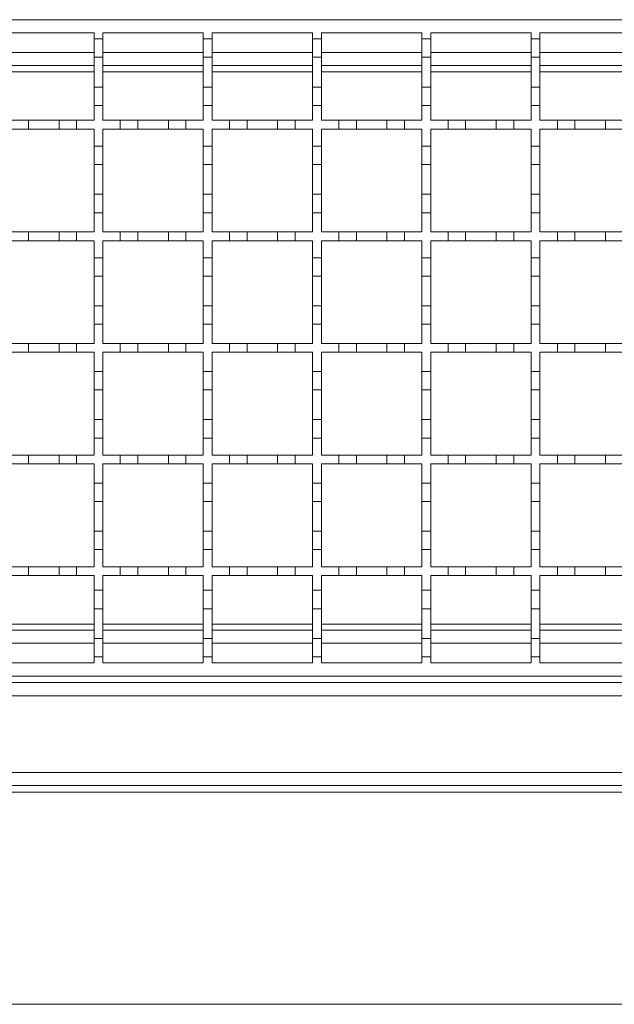
# Model space of a CAD drawing. Units: millimetres. Extents: x 297 to 2947, y 213 to 1710.
# Drawn here: x 2170 to 2306, y 1151 to 1376 of the extents above; entities that cross this region are included whole.
import ezdxf

# ---------------------------------------------------------------- set-up
doc = ezdxf.new("R2010")
doc.units = ezdxf.units.MM
doc.header["$LTSCALE"] = 10

msp = doc.modelspace()

# ---------------------------------------------------------------- linework, layer by layer
at = {"color": 7, "linetype": 'Continuous', "lineweight": 18}
for p, q in [((2038.18, 1376.16), (2538.18, 1376.16)), ((2164.18, 1373.16), (2187.18, 1373.16)), ((2187.18, 1373.16), (2187.18, 1371.76)), ((2189.18, 1373.16), (2212.18, 1373.16)), ((2189.18, 1371.76), (2189.18, 1373.16)), ((2212.18, 1373.16), (2212.18, 1371.76)), ((2214.18, 1373.16), (2237.18, 1373.16)), ((2214.18, 1371.76), (2214.18, 1373.16)), ((2237.18, 1373.16), (2237.18, 1371.76)), ((2239.18, 1373.16), (2262.18, 1373.16)), ((2239.18, 1371.76), (2239.18, 1373.16)), ((2262.18, 1373.16), (2262.18, 1371.76)), ((2264.18, 1373.16), (2287.18, 1373.16)), ((2264.18, 1371.76), (2264.18, 1373.16)), ((2287.18, 1373.16), (2287.18, 1371.76)), ((2289.18, 1373.16), (2312.18, 1373.16)), ((2289.18, 1371.76), (2289.18, 1373.16)), ((2187.18, 1371.76), (2189.18, 1371.76)), ((2187.18, 1367.56), (2187.18, 1371.76)), ((2189.18, 1371.76), (2189.18, 1367.56)), ((2212.18, 1371.76), (2214.18, 1371.76)), ((2212.18, 1367.56), (2212.18, 1371.76)), ((2214.18, 1371.76), (2214.18, 1367.56)), ((2237.18, 1371.76), (2239.18, 1371.76)), ((2237.18, 1367.56), (2237.18, 1371.76)), ((2239.18, 1371.76), (2239.18, 1367.56)), ((2262.18, 1371.76), (2264.18, 1371.76)), ((2262.18, 1367.56), (2262.18, 1371.76)), ((2264.18, 1371.76), (2264.18, 1367.56)), ((2287.18, 1371.76), (2289.18, 1371.76)), ((2287.18, 1367.56), (2287.18, 1371.76)), ((2289.18, 1371.76), (2289.18, 1367.56)), ((2164.18, 1368.66), (2187.18, 1368.66)), ((2189.18, 1368.66), (2212.18, 1368.66)), ((2214.18, 1368.66), (2237.18, 1368.66)), ((2239.18, 1368.66), (2262.18, 1368.66)), ((2264.18, 1368.66), (2287.18, 1368.66)), ((2289.18, 1368.66), (2312.18, 1368.66)), ((2189.18, 1367.56), (2187.18, 1367.56)), ((2187.18, 1367.56), (2187.18, 1360.76)), ((2189.18, 1360.76), (2189.18, 1367.56)), ((2214.18, 1367.56), (2212.18, 1367.56)), ((2212.18, 1367.56), (2212.18, 1360.76)), ((2214.18, 1360.76), (2214.18, 1367.56)), ((2239.18, 1367.56), (2237.18, 1367.56)), ((2237.18, 1367.56), (2237.18, 1360.76)), ((2239.18, 1360.76), (2239.18, 1367.56)), ((2264.18, 1367.56), (2262.18, 1367.56)), ((2262.18, 1367.56), (2262.18, 1360.76)), ((2264.18, 1360.76), (2264.18, 1367.56)), ((2289.18, 1367.56), (2287.18, 1367.56)), ((2287.18, 1367.56), (2287.18, 1360.76)), ((2289.18, 1360.76), (2289.18, 1367.56)), ((2164.18, 1365.66), (2187.18, 1365.66)), ((2187.18, 1364.26), (2164.18, 1364.26)), ((2189.18, 1365.66), (2212.18, 1365.66)), ((2212.18, 1364.26), (2189.18, 1364.26)), ((2214.18, 1365.66), (2237.18, 1365.66)), ((2237.18, 1364.26), (2214.18, 1364.26)), ((2239.18, 1365.66), (2262.18, 1365.66)), ((2262.18, 1364.26), (2239.18, 1364.26)), ((2264.18, 1365.66), (2287.18, 1365.66)), ((2287.18, 1364.26), (2264.18, 1364.26)), ((2289.18, 1365.66), (2312.18, 1365.66)), ((2312.18, 1364.26), (2289.18, 1364.26)), ((2187.18, 1360.76), (2189.18, 1360.76)), ((2187.18, 1356.56), (2187.18, 1360.76)), ((2189.18, 1360.76), (2189.18, 1356.56)), ((2212.18, 1360.76), (2214.18, 1360.76)), ((2212.18, 1356.56), (2212.18, 1360.76)), ((2214.18, 1360.76), (2214.18, 1356.56)), ((2237.18, 1360.76), (2239.18, 1360.76)), ((2237.18, 1356.56), (2237.18, 1360.76)), ((2239.18, 1360.76), (2239.18, 1356.56)), ((2262.18, 1360.76), (2264.18, 1360.76)), ((2262.18, 1356.56), (2262.18, 1360.76)), ((2264.18, 1360.76), (2264.18, 1356.56)), ((2287.18, 1360.76), (2289.18, 1360.76)), ((2287.18, 1356.56), (2287.18, 1360.76)), ((2289.18, 1360.76), (2289.18, 1356.56)), ((2187.18, 1356.56), (2187.18, 1353.16)), ((2189.18, 1356.56), (2187.18, 1356.56)), ((2189.18, 1353.16), (2189.18, 1356.56)), ((2212.18, 1356.56), (2212.18, 1353.16)), ((2214.18, 1356.56), (2212.18, 1356.56)), ((2214.18, 1353.16), (2214.18, 1356.56)), ((2237.18, 1356.56), (2237.18, 1353.16)), ((2239.18, 1356.56), (2237.18, 1356.56)), ((2239.18, 1353.16), (2239.18, 1356.56)), ((2262.18, 1356.56), (2262.18, 1353.16)), ((2264.18, 1356.56), (2262.18, 1356.56)), ((2264.18, 1353.16), (2264.18, 1356.56)), ((2287.18, 1356.56), (2287.18, 1353.16)), ((2289.18, 1356.56), (2287.18, 1356.56)), ((2289.18, 1353.16), (2289.18, 1356.56)), ((2168.18, 1353.16), (2172.18, 1353.16)), ((2172.18, 1353.16), (2172.18, 1351.16)), ((2172.18, 1353.16), (2179.18, 1353.16)), ((2179.18, 1351.16), (2179.18, 1353.16)), ((2179.18, 1353.16), (2183.18, 1353.16)), ((2183.18, 1353.16), (2183.18, 1351.16)), ((2183.18, 1353.16), (2187.18, 1353.16)), ((2189.18, 1353.16), (2193.18, 1353.16)), ((2193.18, 1351.16), (2193.18, 1353.16)), ((2193.18, 1353.16), (2197.18, 1353.16)), ((2197.18, 1353.16), (2197.18, 1351.16)), ((2197.18, 1353.16), (2204.18, 1353.16)), ((2204.18, 1351.16), (2204.18, 1353.16)), ((2204.18, 1353.16), (2208.18, 1353.16)), ((2208.18, 1353.16), (2208.18, 1351.16)), ((2208.18, 1353.16), (2212.18, 1353.16)), ((2214.18, 1353.16), (2218.18, 1353.16)), ((2218.18, 1351.16), (2218.18, 1353.16)), ((2218.18, 1353.16), (2222.18, 1353.16)), ((2222.18, 1353.16), (2222.18, 1351.16)), ((2222.18, 1353.16), (2229.18, 1353.16)), ((2229.18, 1351.16), (2229.18, 1353.16)), ((2229.18, 1353.16), (2233.18, 1353.16)), ((2233.18, 1353.16), (2233.18, 1351.16)), ((2233.18, 1353.16), (2237.18, 1353.16)), ((2239.18, 1353.16), (2243.18, 1353.16)), ((2243.18, 1351.16), (2243.18, 1353.16)), ((2243.18, 1353.16), (2247.18, 1353.16)), ((2247.18, 1353.16), (2247.18, 1351.16)), ((2247.18, 1353.16), (2254.18, 1353.16)), ((2254.18, 1351.16), (2254.18, 1353.16)), ((2254.18, 1353.16), (2258.18, 1353.16)), ((2258.18, 1353.16), (2258.18, 1351.16)), ((2258.18, 1353.16), (2262.18, 1353.16)), ((2264.18, 1353.16), (2268.18, 1353.16)), ((2268.18, 1351.16), (2268.18, 1353.16)), ((2268.18, 1353.16), (2272.18, 1353.16)), ((2272.18, 1353.16), (2272.18, 1351.16)), ((2272.18, 1353.16), (2279.18, 1353.16)), ((2279.18, 1351.16), (2279.18, 1353.16)), ((2279.18, 1353.16), (2283.18, 1353.16)), ((2283.18, 1353.16), (2283.18, 1351.16)), ((2283.18, 1353.16), (2287.18, 1353.16)), ((2289.18, 1353.16), (2293.18, 1353.16)), ((2293.18, 1353.16), (2297.18, 1353.16)), ((2293.18, 1351.16), (2293.18, 1353.16)), ((2297.18, 1353.16), (2297.18, 1351.16)), ((2297.18, 1353.16), (2304.18, 1353.16)), ((2304.18, 1353.16), (2308.18, 1353.16)), ((2304.18, 1351.16), (2304.18, 1353.16)), ((2172.18, 1351.16), (2168.18, 1351.16)), ((2179.18, 1351.16), (2172.18, 1351.16)), ((2183.18, 1351.16), (2179.18, 1351.16)), ((2187.18, 1351.16), (2183.18, 1351.16)), ((2187.18, 1351.16), (2187.18, 1347.26)), ((2193.18, 1351.16), (2189.18, 1351.16)), ((2189.18, 1347.26), (2189.18, 1351.16)), ((2197.18, 1351.16), (2193.18, 1351.16)), ((2204.18, 1351.16), (2197.18, 1351.16)), ((2208.18, 1351.16), (2204.18, 1351.16)), ((2212.18, 1351.16), (2208.18, 1351.16)), ((2212.18, 1351.16), (2212.18, 1347.26)), ((2218.18, 1351.16), (2214.18, 1351.16)), ((2214.18, 1347.26), (2214.18, 1351.16)), ((2222.18, 1351.16), (2218.18, 1351.16)), ((2229.18, 1351.16), (2222.18, 1351.16)), ((2233.18, 1351.16), (2229.18, 1351.16)), ((2237.18, 1351.16), (2233.18, 1351.16)), ((2237.18, 1351.16), (2237.18, 1347.26)), ((2243.18, 1351.16), (2239.18, 1351.16)), ((2239.18, 1347.26), (2239.18, 1351.16)), ((2247.18, 1351.16), (2243.18, 1351.16)), ((2254.18, 1351.16), (2247.18, 1351.16)), ((2258.18, 1351.16), (2254.18, 1351.16)), ((2262.18, 1351.16), (2258.18, 1351.16)), ((2262.18, 1351.16), (2262.18, 1347.26)), ((2268.18, 1351.16), (2264.18, 1351.16)), ((2264.18, 1347.26), (2264.18, 1351.16)), ((2272.18, 1351.16), (2268.18, 1351.16)), ((2279.18, 1351.16), (2272.18, 1351.16)), ((2283.18, 1351.16), (2279.18, 1351.16)), ((2287.18, 1351.16), (2283.18, 1351.16)), ((2287.18, 1351.16), (2287.18, 1347.26)), ((2289.18, 1347.26), (2289.18, 1351.16)), ((2293.18, 1351.16), (2289.18, 1351.16)), ((2297.18, 1351.16), (2293.18, 1351.16)), ((2304.18, 1351.16), (2297.18, 1351.16)), ((2308.18, 1351.16), (2304.18, 1351.16)), ((2187.18, 1347.26), (2189.18, 1347.26)), ((2187.18, 1343.06), (2187.18, 1347.26)), ((2189.18, 1347.26), (2189.18, 1343.06)), ((2212.18, 1347.26), (2214.18, 1347.26)), ((2212.18, 1343.06), (2212.18, 1347.26)), ((2214.18, 1347.26), (2214.18, 1343.06)), ((2237.18, 1347.26), (2239.18, 1347.26)), ((2237.18, 1343.06), (2237.18, 1347.26)), ((2239.18, 1347.26), (2239.18, 1343.06)), ((2262.18, 1347.26), (2264.18, 1347.26)), ((2262.18, 1343.06), (2262.18, 1347.26)), ((2264.18, 1347.26), (2264.18, 1343.06)), ((2287.18, 1347.26), (2289.18, 1347.26)), ((2287.18, 1343.06), (2287.18, 1347.26)), ((2289.18, 1347.26), (2289.18, 1343.06)), ((2189.18, 1343.06), (2187.18, 1343.06)), ((2187.18, 1343.06), (2187.18, 1336.26)), ((2189.18, 1336.26), (2189.18, 1343.06)), ((2214.18, 1343.06), (2212.18, 1343.06)), ((2212.18, 1343.06), (2212.18, 1336.26)), ((2214.18, 1336.26), (2214.18, 1343.06)), ((2239.18, 1343.06), (2237.18, 1343.06)), ((2237.18, 1343.06), (2237.18, 1336.26)), ((2239.18, 1336.26), (2239.18, 1343.06)), ((2264.18, 1343.06), (2262.18, 1343.06)), ((2262.18, 1343.06), (2262.18, 1336.26)), ((2264.18, 1336.26), (2264.18, 1343.06)), ((2289.18, 1343.06), (2287.18, 1343.06)), ((2287.18, 1343.06), (2287.18, 1336.26)), ((2289.18, 1336.26), (2289.18, 1343.06)), ((2187.18, 1336.26), (2189.18, 1336.26)), ((2187.18, 1332.06), (2187.18, 1336.26)), ((2189.18, 1336.26), (2189.18, 1332.06)), ((2212.18, 1336.26), (2214.18, 1336.26)), ((2212.18, 1332.06), (2212.18, 1336.26)), ((2214.18, 1336.26), (2214.18, 1332.06)), ((2237.18, 1336.26), (2239.18, 1336.26)), ((2237.18, 1332.06), (2237.18, 1336.26)), ((2239.18, 1336.26), (2239.18, 1332.06)), ((2262.18, 1336.26), (2264.18, 1336.26)), ((2262.18, 1332.06), (2262.18, 1336.26)), ((2264.18, 1336.26), (2264.18, 1332.06)), ((2287.18, 1336.26), (2289.18, 1336.26)), ((2287.18, 1332.06), (2287.18, 1336.26)), ((2289.18, 1336.26), (2289.18, 1332.06)), ((2189.18, 1332.06), (2187.18, 1332.06)), ((2187.18, 1332.06), (2187.18, 1327.66)), ((2189.18, 1327.66), (2189.18, 1332.06)), ((2214.18, 1332.06), (2212.18, 1332.06)), ((2212.18, 1332.06), (2212.18, 1327.66)), ((2214.18, 1327.66), (2214.18, 1332.06)), ((2237.18, 1332.06), (2237.18, 1327.66)), ((2239.18, 1332.06), (2237.18, 1332.06)), ((2239.18, 1327.66), (2239.18, 1332.06)), ((2262.18, 1332.06), (2262.18, 1327.66)), ((2264.18, 1332.06), (2262.18, 1332.06)), ((2264.18, 1327.66), (2264.18, 1332.06)), ((2287.18, 1332.06), (2287.18, 1327.66)), ((2289.18, 1332.06), (2287.18, 1332.06)), ((2289.18, 1327.66), (2289.18, 1332.06)), ((2168.18, 1327.66), (2172.18, 1327.66)), ((2172.18, 1327.66), (2172.18, 1325.66)), ((2172.18, 1327.66), (2179.18, 1327.66)), ((2179.18, 1325.66), (2179.18, 1327.66)), ((2179.18, 1327.66), (2183.18, 1327.66)), ((2183.18, 1327.66), (2183.18, 1325.66)), ((2183.18, 1327.66), (2187.18, 1327.66)), ((2189.18, 1327.66), (2193.18, 1327.66)), ((2193.18, 1325.66), (2193.18, 1327.66)), ((2193.18, 1327.66), (2197.18, 1327.66)), ((2197.18, 1327.66), (2197.18, 1325.66)), ((2197.18, 1327.66), (2204.18, 1327.66)), ((2204.18, 1325.66), (2204.18, 1327.66)), ((2204.18, 1327.66), (2208.18, 1327.66)), ((2208.18, 1327.66), (2208.18, 1325.66)), ((2208.18, 1327.66), (2212.18, 1327.66)), ((2214.18, 1327.66), (2218.18, 1327.66)), ((2218.18, 1325.66), (2218.18, 1327.66)), ((2218.18, 1327.66), (2222.18, 1327.66)), ((2222.18, 1327.66), (2222.18, 1325.66)), ((2222.18, 1327.66), (2229.18, 1327.66)), ((2229.18, 1325.66), (2229.18, 1327.66)), ((2229.18, 1327.66), (2233.18, 1327.66)), ((2233.18, 1327.66), (2233.18, 1325.66)), ((2233.18, 1327.66), (2237.18, 1327.66)), ((2239.18, 1327.66), (2243.18, 1327.66)), ((2243.18, 1325.66), (2243.18, 1327.66)), ((2243.18, 1327.66), (2247.18, 1327.66)), ((2247.18, 1327.66), (2247.18, 1325.66)), ((2247.18, 1327.66), (2254.18, 1327.66)), ((2254.18, 1325.66), (2254.18, 1327.66)), ((2254.18, 1327.66), (2258.18, 1327.66)), ((2258.18, 1327.66), (2258.18, 1325.66)), ((2258.18, 1327.66), (2262.18, 1327.66)), ((2264.18, 1327.66), (2268.18, 1327.66)), ((2268.18, 1325.66), (2268.18, 1327.66)), ((2268.18, 1327.66), (2272.18, 1327.66)), ((2272.18, 1327.66), (2272.18, 1325.66)), ((2272.18, 1327.66), (2279.18, 1327.66)), ((2279.18, 1325.66), (2279.18, 1327.66)), ((2279.18, 1327.66), (2283.18, 1327.66)), ((2283.18, 1327.66), (2283.18, 1325.66)), ((2283.18, 1327.66), (2287.18, 1327.66)), ((2289.18, 1327.66), (2293.18, 1327.66)), ((2293.18, 1327.66), (2297.18, 1327.66)), ((2293.18, 1325.66), (2293.18, 1327.66)), ((2297.18, 1327.66), (2297.18, 1325.66)), ((2297.18, 1327.66), (2304.18, 1327.66)), ((2304.18, 1325.66), (2304.18, 1327.66)), ((2304.18, 1327.66), (2308.18, 1327.66)), ((2172.18, 1325.66), (2168.18, 1325.66)), ((2179.18, 1325.66), (2172.18, 1325.66)), ((2183.18, 1325.66), (2179.18, 1325.66)), ((2187.18, 1325.66), (2183.18, 1325.66)), ((2187.18, 1325.66), (2187.18, 1321.76)), ((2193.18, 1325.66), (2189.18, 1325.66)), ((2189.18, 1321.76), (2189.18, 1325.66)), ((2197.18, 1325.66), (2193.18, 1325.66)), ((2204.18, 1325.66), (2197.18, 1325.66)), ((2208.18, 1325.66), (2204.18, 1325.66)), ((2212.18, 1325.66), (2208.18, 1325.66)), ((2212.18, 1325.66), (2212.18, 1321.76)), ((2218.18, 1325.66), (2214.18, 1325.66)), ((2214.18, 1321.76), (2214.18, 1325.66)), ((2222.18, 1325.66), (2218.18, 1325.66)), ((2229.18, 1325.66), (2222.18, 1325.66)), ((2233.18, 1325.66), (2229.18, 1325.66)), ((2237.18, 1325.66), (2233.18, 1325.66)), ((2237.18, 1325.66), (2237.18, 1321.76)), ((2243.18, 1325.66), (2239.18, 1325.66)), ((2239.18, 1321.76), (2239.18, 1325.66)), ((2247.18, 1325.66), (2243.18, 1325.66)), ((2254.18, 1325.66), (2247.18, 1325.66)), ((2258.18, 1325.66), (2254.18, 1325.66)), ((2262.18, 1325.66), (2258.18, 1325.66)), ((2262.18, 1325.66), (2262.18, 1321.76)), ((2268.18, 1325.66), (2264.18, 1325.66)), ((2264.18, 1321.76), (2264.18, 1325.66)), ((2272.18, 1325.66), (2268.18, 1325.66)), ((2279.18, 1325.66), (2272.18, 1325.66)), ((2283.18, 1325.66), (2279.18, 1325.66)), ((2287.18, 1325.66), (2283.18, 1325.66)), ((2287.18, 1325.66), (2287.18, 1321.76)), ((2289.18, 1321.76), (2289.18, 1325.66)), ((2293.18, 1325.66), (2289.18, 1325.66)), ((2297.18, 1325.66), (2293.18, 1325.66)), ((2304.18, 1325.66), (2297.18, 1325.66)), ((2308.18, 1325.66), (2304.18, 1325.66)), ((2187.18, 1321.76), (2189.18, 1321.76)), ((2187.18, 1317.56), (2187.18, 1321.76)), ((2189.18, 1321.76), (2189.18, 1317.56)), ((2212.18, 1321.76), (2214.18, 1321.76)), ((2212.18, 1317.56), (2212.18, 1321.76)), ((2214.18, 1321.76), (2214.18, 1317.56)), ((2237.18, 1321.76), (2239.18, 1321.76)), ((2237.18, 1317.56), (2237.18, 1321.76)), ((2239.18, 1321.76), (2239.18, 1317.56)), ((2262.18, 1321.76), (2264.18, 1321.76)), ((2262.18, 1317.56), (2262.18, 1321.76)), ((2264.18, 1321.76), (2264.18, 1317.56)), ((2287.18, 1321.76), (2289.18, 1321.76)), ((2287.18, 1317.56), (2287.18, 1321.76)), ((2289.18, 1321.76), (2289.18, 1317.56)), ((2189.18, 1317.56), (2187.18, 1317.56)), ((2187.18, 1317.56), (2187.18, 1310.76)), ((2189.18, 1310.76), (2189.18, 1317.56)), ((2214.18, 1317.56), (2212.18, 1317.56)), ((2212.18, 1317.56), (2212.18, 1310.76)), ((2214.18, 1310.76), (2214.18, 1317.56)), ((2239.18, 1317.56), (2237.18, 1317.56)), ((2237.18, 1317.56), (2237.18, 1310.76)), ((2239.18, 1310.76), (2239.18, 1317.56)), ((2264.18, 1317.56), (2262.18, 1317.56)), ((2262.18, 1317.56), (2262.18, 1310.76)), ((2264.18, 1310.76), (2264.18, 1317.56)), ((2289.18, 1317.56), (2287.18, 1317.56)), ((2287.18, 1317.56), (2287.18, 1310.76)), ((2289.18, 1310.76), (2289.18, 1317.56)), ((2187.18, 1310.76), (2189.18, 1310.76)), ((2187.18, 1306.56), (2187.18, 1310.76)), ((2189.18, 1310.76), (2189.18, 1306.56)), ((2212.18, 1310.76), (2214.18, 1310.76)), ((2212.18, 1306.56), (2212.18, 1310.76)), ((2214.18, 1310.76), (2214.18, 1306.56)), ((2237.18, 1310.76), (2239.18, 1310.76)), ((2237.18, 1306.56), (2237.18, 1310.76)), ((2239.18, 1310.76), (2239.18, 1306.56)), ((2262.18, 1310.76), (2264.18, 1310.76)), ((2262.18, 1306.56), (2262.18, 1310.76)), ((2264.18, 1310.76), (2264.18, 1306.56)), ((2287.18, 1310.76), (2289.18, 1310.76)), ((2287.18, 1306.56), (2287.18, 1310.76)), ((2289.18, 1310.76), (2289.18, 1306.56)), ((2189.18, 1306.56), (2187.18, 1306.56)), ((2187.18, 1306.56), (2187.18, 1302.16)), ((2189.18, 1302.16), (2189.18, 1306.56)), ((2214.18, 1306.56), (2212.18, 1306.56)), ((2212.18, 1306.56), (2212.18, 1302.16)), ((2214.18, 1302.16), (2214.18, 1306.56)), ((2237.18, 1306.56), (2237.18, 1302.16)), ((2239.18, 1306.56), (2237.18, 1306.56)), ((2239.18, 1302.16), (2239.18, 1306.56)), ((2262.18, 1306.56), (2262.18, 1302.16)), ((2264.18, 1306.56), (2262.18, 1306.56)), ((2264.18, 1302.16), (2264.18, 1306.56)), ((2287.18, 1306.56), (2287.18, 1302.16)), ((2289.18, 1306.56), (2287.18, 1306.56)), ((2289.18, 1302.16), (2289.18, 1306.56)), ((2168.18, 1302.16), (2172.18, 1302.16)), ((2172.18, 1302.16), (2172.18, 1300.16)), ((2172.18, 1302.16), (2179.18, 1302.16)), ((2179.18, 1300.16), (2179.18, 1302.16)), ((2179.18, 1302.16), (2183.18, 1302.16)), ((2183.18, 1302.16), (2183.18, 1300.16)), ((2183.18, 1302.16), (2187.18, 1302.16)), ((2189.18, 1302.16), (2193.18, 1302.16)), ((2193.18, 1300.16), (2193.18, 1302.16)), ((2193.18, 1302.16), (2197.18, 1302.16)), ((2197.18, 1302.16), (2197.18, 1300.16)), ((2197.18, 1302.16), (2204.18, 1302.16)), ((2204.18, 1300.16), (2204.18, 1302.16)), ((2204.18, 1302.16), (2208.18, 1302.16)), ((2208.18, 1302.16), (2208.18, 1300.16)), ((2208.18, 1302.16), (2212.18, 1302.16)), ((2214.18, 1302.16), (2218.18, 1302.16)), ((2218.18, 1300.16), (2218.18, 1302.16)), ((2218.18, 1302.16), (2222.18, 1302.16)), ((2222.18, 1302.16), (2222.18, 1300.16)), ((2222.18, 1302.16), (2229.18, 1302.16)), ((2229.18, 1300.16), (2229.18, 1302.16)), ((2229.18, 1302.16), (2233.18, 1302.16)), ((2233.18, 1302.16), (2233.18, 1300.16)), ((2233.18, 1302.16), (2237.18, 1302.16)), ((2239.18, 1302.16), (2243.18, 1302.16)), ((2243.18, 1300.16), (2243.18, 1302.16)), ((2243.18, 1302.16), (2247.18, 1302.16)), ((2247.18, 1302.16), (2247.18, 1300.16)), ((2247.18, 1302.16), (2254.18, 1302.16)), ((2254.18, 1300.16), (2254.18, 1302.16)), ((2254.18, 1302.16), (2258.18, 1302.16)), ((2258.18, 1302.16), (2258.18, 1300.16)), ((2258.18, 1302.16), (2262.18, 1302.16)), ((2264.18, 1302.16), (2268.18, 1302.16)), ((2268.18, 1300.16), (2268.18, 1302.16)), ((2268.18, 1302.16), (2272.18, 1302.16)), ((2272.18, 1302.16), (2272.18, 1300.16)), ((2272.18, 1302.16), (2279.18, 1302.16)), ((2279.18, 1300.16), (2279.18, 1302.16)), ((2279.18, 1302.16), (2283.18, 1302.16)), ((2283.18, 1302.16), (2283.18, 1300.16)), ((2283.18, 1302.16), (2287.18, 1302.16)), ((2289.18, 1302.16), (2293.18, 1302.16)), ((2293.18, 1302.16), (2297.18, 1302.16)), ((2293.18, 1300.16), (2293.18, 1302.16)), ((2297.18, 1302.16), (2297.18, 1300.16)), ((2297.18, 1302.16), (2304.18, 1302.16)), ((2304.18, 1302.16), (2308.18, 1302.16)), ((2304.18, 1300.16), (2304.18, 1302.16)), ((2172.18, 1300.16), (2168.18, 1300.16)), ((2179.18, 1300.16), (2172.18, 1300.16)), ((2183.18, 1300.16), (2179.18, 1300.16)), ((2187.18, 1300.16), (2183.18, 1300.16)), ((2187.18, 1300.16), (2187.18, 1295.76)), ((2193.18, 1300.16), (2189.18, 1300.16)), ((2189.18, 1295.76), (2189.18, 1300.16)), ((2197.18, 1300.16), (2193.18, 1300.16)), ((2204.18, 1300.16), (2197.18, 1300.16)), ((2208.18, 1300.16), (2204.18, 1300.16)), ((2212.18, 1300.16), (2208.18, 1300.16)), ((2212.18, 1300.16), (2212.18, 1295.76)), ((2218.18, 1300.16), (2214.18, 1300.16)), ((2214.18, 1295.76), (2214.18, 1300.16)), ((2222.18, 1300.16), (2218.18, 1300.16)), ((2229.18, 1300.16), (2222.18, 1300.16)), ((2233.18, 1300.16), (2229.18, 1300.16)), ((2237.18, 1300.16), (2233.18, 1300.16)), ((2237.18, 1300.16), (2237.18, 1295.76)), ((2243.18, 1300.16), (2239.18, 1300.16)), ((2239.18, 1295.76), (2239.18, 1300.16)), ((2247.18, 1300.16), (2243.18, 1300.16)), ((2254.18, 1300.16), (2247.18, 1300.16)), ((2258.18, 1300.16), (2254.18, 1300.16)), ((2262.18, 1300.16), (2258.18, 1300.16)), ((2262.18, 1300.16), (2262.18, 1295.76)), ((2268.18, 1300.16), (2264.18, 1300.16)), ((2264.18, 1295.76), (2264.18, 1300.16)), ((2272.18, 1300.16), (2268.18, 1300.16)), ((2279.18, 1300.16), (2272.18, 1300.16)), ((2283.18, 1300.16), (2279.18, 1300.16)), ((2287.18, 1300.16), (2283.18, 1300.16)), ((2287.18, 1300.16), (2287.18, 1295.76)), ((2289.18, 1295.76), (2289.18, 1300.16)), ((2293.18, 1300.16), (2289.18, 1300.16)), ((2297.18, 1300.16), (2293.18, 1300.16)), ((2304.18, 1300.16), (2297.18, 1300.16)), ((2308.18, 1300.16), (2304.18, 1300.16)), ((2187.18, 1291.56), (2187.18, 1295.76)), ((2187.18, 1295.76), (2189.18, 1295.76)), ((2189.18, 1295.76), (2189.18, 1291.56)), ((2212.18, 1291.56), (2212.18, 1295.76)), ((2212.18, 1295.76), (2214.18, 1295.76)), ((2214.18, 1295.76), (2214.18, 1291.56)), ((2237.18, 1295.76), (2239.18, 1295.76)), ((2237.18, 1291.56), (2237.18, 1295.76)), ((2239.18, 1295.76), (2239.18, 1291.56)), ((2262.18, 1295.76), (2264.18, 1295.76)), ((2262.18, 1291.56), (2262.18, 1295.76)), ((2264.18, 1295.76), (2264.18, 1291.56)), ((2287.18, 1295.76), (2289.18, 1295.76)), ((2287.18, 1291.56), (2287.18, 1295.76)), ((2289.18, 1295.76), (2289.18, 1291.56)), ((2189.18, 1291.56), (2187.18, 1291.56)), ((2187.18, 1291.56), (2187.18, 1284.76)), ((2189.18, 1284.76), (2189.18, 1291.56)), ((2214.18, 1291.56), (2212.18, 1291.56)), ((2212.18, 1291.56), (2212.18, 1284.76)), ((2214.18, 1284.76), (2214.18, 1291.56)), ((2239.18, 1291.56), (2237.18, 1291.56)), ((2237.18, 1291.56), (2237.18, 1284.76)), ((2239.18, 1284.76), (2239.18, 1291.56)), ((2264.18, 1291.56), (2262.18, 1291.56)), ((2262.18, 1291.56), (2262.18, 1284.76)), ((2264.18, 1284.76), (2264.18, 1291.56)), ((2289.18, 1291.56), (2287.18, 1291.56)), ((2287.18, 1291.56), (2287.18, 1284.76)), ((2289.18, 1284.76), (2289.18, 1291.56)), ((2187.18, 1280.56), (2187.18, 1284.76)), ((2187.18, 1284.76), (2189.18, 1284.76)), ((2189.18, 1284.76), (2189.18, 1280.56)), ((2212.18, 1280.56), (2212.18, 1284.76)), ((2212.18, 1284.76), (2214.18, 1284.76)), ((2214.18, 1284.76), (2214.18, 1280.56)), ((2237.18, 1280.56), (2237.18, 1284.76)), ((2237.18, 1284.76), (2239.18, 1284.76)), ((2239.18, 1284.76), (2239.18, 1280.56)), ((2262.18, 1280.56), (2262.18, 1284.76)), ((2262.18, 1284.76), (2264.18, 1284.76)), ((2264.18, 1284.76), (2264.18, 1280.56)), ((2287.18, 1280.56), (2287.18, 1284.76)), ((2287.18, 1284.76), (2289.18, 1284.76)), ((2289.18, 1284.76), (2289.18, 1280.56)), ((2189.18, 1280.56), (2187.18, 1280.56)), ((2187.18, 1280.56), (2187.18, 1276.66)), ((2189.18, 1276.66), (2189.18, 1280.56)), ((2212.18, 1280.56), (2212.18, 1276.66)), ((2214.18, 1280.56), (2212.18, 1280.56)), ((2214.18, 1276.66), (2214.18, 1280.56)), ((2237.18, 1280.56), (2237.18, 1276.66)), ((2239.18, 1280.56), (2237.18, 1280.56)), ((2239.18, 1276.66), (2239.18, 1280.56)), ((2262.18, 1280.56), (2262.18, 1276.66)), ((2264.18, 1280.56), (2262.18, 1280.56)), ((2264.18, 1276.66), (2264.18, 1280.56)), ((2287.18, 1280.56), (2287.18, 1276.66)), ((2289.18, 1280.56), (2287.18, 1280.56)), ((2289.18, 1276.66), (2289.18, 1280.56)), ((2168.18, 1276.66), (2172.18, 1276.66)), ((2172.18, 1276.66), (2172.18, 1274.66)), ((2172.18, 1276.66), (2179.18, 1276.66)), ((2179.18, 1274.66), (2179.18, 1276.66)), ((2179.18, 1276.66), (2183.18, 1276.66)), ((2183.18, 1276.66), (2183.18, 1274.66)), ((2183.18, 1276.66), (2187.18, 1276.66)), ((2189.18, 1276.66), (2193.18, 1276.66)), ((2193.18, 1274.66), (2193.18, 1276.66)), ((2193.18, 1276.66), (2197.18, 1276.66)), ((2197.18, 1276.66), (2197.18, 1274.66)), ((2197.18, 1276.66), (2204.18, 1276.66)), ((2204.18, 1274.66), (2204.18, 1276.66)), ((2204.18, 1276.66), (2208.18, 1276.66)), ((2208.18, 1276.66), (2208.18, 1274.66)), ((2208.18, 1276.66), (2212.18, 1276.66)), ((2214.18, 1276.66), (2218.18, 1276.66)), ((2218.18, 1274.66), (2218.18, 1276.66)), ((2218.18, 1276.66), (2222.18, 1276.66)), ((2222.18, 1276.66), (2222.18, 1274.66)), ((2222.18, 1276.66), (2229.18, 1276.66)), ((2229.18, 1274.66), (2229.18, 1276.66)), ((2229.18, 1276.66), (2233.18, 1276.66)), ((2233.18, 1276.66), (2233.18, 1274.66)), ((2233.18, 1276.66), (2237.18, 1276.66)), ((2239.18, 1276.66), (2243.18, 1276.66)), ((2243.18, 1274.66), (2243.18, 1276.66)), ((2243.18, 1276.66), (2247.18, 1276.66)), ((2247.18, 1276.66), (2247.18, 1274.66)), ((2247.18, 1276.66), (2254.18, 1276.66)), ((2254.18, 1274.66), (2254.18, 1276.66)), ((2254.18, 1276.66), (2258.18, 1276.66)), ((2258.18, 1276.66), (2258.18, 1274.66)), ((2258.18, 1276.66), (2262.18, 1276.66)), ((2264.18, 1276.66), (2268.18, 1276.66)), ((2268.18, 1274.66), (2268.18, 1276.66)), ((2268.18, 1276.66), (2272.18, 1276.66)), ((2272.18, 1276.66), (2279.18, 1276.66)), ((2272.18, 1276.66), (2272.18, 1274.66)), ((2279.18, 1274.66), (2279.18, 1276.66)), ((2279.18, 1276.66), (2283.18, 1276.66)), ((2283.18, 1276.66), (2283.18, 1274.66)), ((2283.18, 1276.66), (2287.18, 1276.66)), ((2289.18, 1276.66), (2293.18, 1276.66)), ((2293.18, 1276.66), (2297.18, 1276.66)), ((2293.18, 1274.66), (2293.18, 1276.66)), ((2297.18, 1276.66), (2297.18, 1274.66)), ((2297.18, 1276.66), (2304.18, 1276.66)), ((2304.18, 1276.66), (2308.18, 1276.66)), ((2304.18, 1274.66), (2304.18, 1276.66)), ((2172.18, 1274.66), (2168.18, 1274.66)), ((2179.18, 1274.66), (2172.18, 1274.66)), ((2183.18, 1274.66), (2179.18, 1274.66)), ((2187.18, 1274.66), (2183.18, 1274.66)), ((2187.18, 1274.66), (2187.18, 1270.26)), ((2193.18, 1274.66), (2189.18, 1274.66)), ((2189.18, 1270.26), (2189.18, 1274.66)), ((2197.18, 1274.66), (2193.18, 1274.66)), ((2204.18, 1274.66), (2197.18, 1274.66)), ((2208.18, 1274.66), (2204.18, 1274.66)), ((2212.18, 1274.66), (2208.18, 1274.66)), ((2212.18, 1274.66), (2212.18, 1270.26)), ((2218.18, 1274.66), (2214.18, 1274.66)), ((2214.18, 1270.26), (2214.18, 1274.66)), ((2222.18, 1274.66), (2218.18, 1274.66)), ((2229.18, 1274.66), (2222.18, 1274.66)), ((2233.18, 1274.66), (2229.18, 1274.66)), ((2237.18, 1274.66), (2233.18, 1274.66)), ((2237.18, 1274.66), (2237.18, 1270.26)), ((2243.18, 1274.66), (2239.18, 1274.66)), ((2239.18, 1270.26), (2239.18, 1274.66)), ((2247.18, 1274.66), (2243.18, 1274.66)), ((2254.18, 1274.66), (2247.18, 1274.66)), ((2258.18, 1274.66), (2254.18, 1274.66)), ((2262.18, 1274.66), (2258.18, 1274.66)), ((2262.18, 1274.66), (2262.18, 1270.26)), ((2268.18, 1274.66), (2264.18, 1274.66)), ((2264.18, 1270.26), (2264.18, 1274.66)), ((2272.18, 1274.66), (2268.18, 1274.66)), ((2279.18, 1274.66), (2272.18, 1274.66)), ((2283.18, 1274.66), (2279.18, 1274.66)), ((2287.18, 1274.66), (2283.18, 1274.66)), ((2287.18, 1274.66), (2287.18, 1270.26)), ((2289.18, 1270.26), (2289.18, 1274.66)), ((2293.18, 1274.66), (2289.18, 1274.66)), ((2297.18, 1274.66), (2293.18, 1274.66)), ((2304.18, 1274.66), (2297.18, 1274.66)), ((2308.18, 1274.66), (2304.18, 1274.66)), ((2187.18, 1270.26), (2189.18, 1270.26)), ((2187.18, 1266.06), (2187.18, 1270.26)), ((2189.18, 1270.26), (2189.18, 1266.06)), ((2212.18, 1270.26), (2214.18, 1270.26)), ((2212.18, 1266.06), (2212.18, 1270.26)), ((2214.18, 1270.26), (2214.18, 1266.06)), ((2237.18, 1270.26), (2239.18, 1270.26)), ((2237.18, 1266.06), (2237.18, 1270.26)), ((2239.18, 1270.26), (2239.18, 1266.06)), ((2262.18, 1270.26), (2264.18, 1270.26)), ((2262.18, 1266.06), (2262.18, 1270.26)), ((2264.18, 1270.26), (2264.18, 1266.06)), ((2287.18, 1270.26), (2289.18, 1270.26)), ((2287.18, 1266.06), (2287.18, 1270.26)), ((2289.18, 1270.26), (2289.18, 1266.06)), ((2189.18, 1266.06), (2187.18, 1266.06)), ((2187.18, 1266.06), (2187.18, 1259.26)), ((2189.18, 1259.26), (2189.18, 1266.06)), ((2214.18, 1266.06), (2212.18, 1266.06)), ((2212.18, 1266.06), (2212.18, 1259.26)), ((2214.18, 1259.26), (2214.18, 1266.06)), ((2239.18, 1266.06), (2237.18, 1266.06)), ((2237.18, 1266.06), (2237.18, 1259.26)), ((2239.18, 1259.26), (2239.18, 1266.06)), ((2264.18, 1266.06), (2262.18, 1266.06)), ((2262.18, 1266.06), (2262.18, 1259.26)), ((2264.18, 1259.26), (2264.18, 1266.06)), ((2289.18, 1266.06), (2287.18, 1266.06)), ((2287.18, 1266.06), (2287.18, 1259.26)), ((2289.18, 1259.26), (2289.18, 1266.06)), ((2187.18, 1255.06), (2187.18, 1259.26)), ((2187.18, 1259.26), (2189.18, 1259.26)), ((2189.18, 1259.26), (2189.18, 1255.06)), ((2212.18, 1259.26), (2214.18, 1259.26)), ((2212.18, 1255.06), (2212.18, 1259.26)), ((2214.18, 1259.26), (2214.18, 1255.06)), ((2237.18, 1255.06), (2237.18, 1259.26)), ((2237.18, 1259.26), (2239.18, 1259.26)), ((2239.18, 1259.26), (2239.18, 1255.06)), ((2262.18, 1255.06), (2262.18, 1259.26)), ((2262.18, 1259.26), (2264.18, 1259.26)), ((2264.18, 1259.26), (2264.18, 1255.06)), ((2287.18, 1255.06), (2287.18, 1259.26)), ((2287.18, 1259.26), (2289.18, 1259.26)), ((2289.18, 1259.26), (2289.18, 1255.06)), ((2189.18, 1255.06), (2187.18, 1255.06)), ((2187.18, 1255.06), (2187.18, 1251.16)), ((2189.18, 1251.16), (2189.18, 1255.06)), ((2214.18, 1255.06), (2212.18, 1255.06)), ((2212.18, 1255.06), (2212.18, 1251.16)), ((2214.18, 1251.16), (2214.18, 1255.06)), ((2237.18, 1255.06), (2237.18, 1251.16)), ((2239.18, 1255.06), (2237.18, 1255.06)), ((2239.18, 1251.16), (2239.18, 1255.06)), ((2262.18, 1255.06), (2262.18, 1251.16)), ((2264.18, 1255.06), (2262.18, 1255.06)), ((2264.18, 1251.16), (2264.18, 1255.06)), ((2287.18, 1255.06), (2287.18, 1251.16)), ((2289.18, 1255.06), (2287.18, 1255.06)), ((2289.18, 1251.16), (2289.18, 1255.06)), ((2168.18, 1251.16), (2172.18, 1251.16)), ((2172.18, 1251.16), (2172.18, 1249.16)), ((2172.18, 1251.16), (2179.18, 1251.16)), ((2179.18, 1251.16), (2183.18, 1251.16)), ((2179.18, 1249.16), (2179.18, 1251.16)), ((2183.18, 1251.16), (2183.18, 1249.16)), ((2183.18, 1251.16), (2187.18, 1251.16)), ((2189.18, 1251.16), (2193.18, 1251.16)), ((2193.18, 1249.16), (2193.18, 1251.16)), ((2193.18, 1251.16), (2197.18, 1251.16)), ((2197.18, 1251.16), (2197.18, 1249.16)), ((2197.18, 1251.16), (2204.18, 1251.16)), ((2204.18, 1249.16), (2204.18, 1251.16)), ((2204.18, 1251.16), (2208.18, 1251.16)), ((2208.18, 1251.16), (2208.18, 1249.16)), ((2208.18, 1251.16), (2212.18, 1251.16)), ((2214.18, 1251.16), (2218.18, 1251.16)), ((2218.18, 1251.16), (2222.18, 1251.16)), ((2218.18, 1249.16), (2218.18, 1251.16)), ((2222.18, 1251.16), (2222.18, 1249.16)), ((2222.18, 1251.16), (2229.18, 1251.16)), ((2229.18, 1251.16), (2233.18, 1251.16)), ((2229.18, 1249.16), (2229.18, 1251.16)), ((2233.18, 1251.16), (2233.18, 1249.16)), ((2233.18, 1251.16), (2237.18, 1251.16)), ((2239.18, 1251.16), (2243.18, 1251.16)), ((2243.18, 1251.16), (2247.18, 1251.16)), ((2243.18, 1249.16), (2243.18, 1251.16)), ((2247.18, 1251.16), (2247.18, 1249.16)), ((2247.18, 1251.16), (2254.18, 1251.16)), ((2254.18, 1251.16), (2258.18, 1251.16)), ((2254.18, 1249.16), (2254.18, 1251.16)), ((2258.18, 1251.16), (2258.18, 1249.16)), ((2258.18, 1251.16), (2262.18, 1251.16)), ((2264.18, 1251.16), (2268.18, 1251.16)), ((2268.18, 1249.16), (2268.18, 1251.16)), ((2268.18, 1251.16), (2272.18, 1251.16)), ((2272.18, 1251.16), (2279.18, 1251.16)), ((2272.18, 1251.16), (2272.18, 1249.16)), ((2279.18, 1251.16), (2283.18, 1251.16)), ((2279.18, 1249.16), (2279.18, 1251.16)), ((2283.18, 1251.16), (2283.18, 1249.16)), ((2283.18, 1251.16), (2287.18, 1251.16)), ((2289.18, 1251.16), (2293.18, 1251.16)), ((2293.18, 1249.16), (2293.18, 1251.16)), ((2293.18, 1251.16), (2297.18, 1251.16)), ((2297.18, 1251.16), (2297.18, 1249.16)), ((2297.18, 1251.16), (2304.18, 1251.16)), ((2304.18, 1249.16), (2304.18, 1251.16)), ((2304.18, 1251.16), (2308.18, 1251.16)), ((2172.18, 1249.16), (2168.18, 1249.16)), ((2179.18, 1249.16), (2172.18, 1249.16)), ((2183.18, 1249.16), (2179.18, 1249.16)), ((2187.18, 1249.16), (2183.18, 1249.16)), ((2187.18, 1249.16), (2187.18, 1245.76)), ((2193.18, 1249.16), (2189.18, 1249.16)), ((2189.18, 1245.76), (2189.18, 1249.16)), ((2197.18, 1249.16), (2193.18, 1249.16)), ((2204.18, 1249.16), (2197.18, 1249.16)), ((2208.18, 1249.16), (2204.18, 1249.16)), ((2212.18, 1249.16), (2208.18, 1249.16)), ((2212.18, 1249.16), (2212.18, 1245.76)), ((2218.18, 1249.16), (2214.18, 1249.16)), ((2214.18, 1245.76), (2214.18, 1249.16)), ((2222.18, 1249.16), (2218.18, 1249.16)), ((2229.18, 1249.16), (2222.18, 1249.16)), ((2233.18, 1249.16), (2229.18, 1249.16)), ((2237.18, 1249.16), (2233.18, 1249.16)), ((2237.18, 1249.16), (2237.18, 1245.76)), ((2243.18, 1249.16), (2239.18, 1249.16)), ((2239.18, 1245.76), (2239.18, 1249.16)), ((2247.18, 1249.16), (2243.18, 1249.16)), ((2254.18, 1249.16), (2247.18, 1249.16)), ((2258.18, 1249.16), (2254.18, 1249.16)), ((2262.18, 1249.16), (2258.18, 1249.16)), ((2262.18, 1249.16), (2262.18, 1245.76)), ((2268.18, 1249.16), (2264.18, 1249.16)), ((2264.18, 1245.76), (2264.18, 1249.16)), ((2272.18, 1249.16), (2268.18, 1249.16)), ((2279.18, 1249.16), (2272.18, 1249.16)), ((2283.18, 1249.16), (2279.18, 1249.16)), ((2287.18, 1249.16), (2283.18, 1249.16)), ((2287.18, 1249.16), (2287.18, 1245.76)), ((2289.18, 1245.76), (2289.18, 1249.16)), ((2293.18, 1249.16), (2289.18, 1249.16)), ((2297.18, 1249.16), (2293.18, 1249.16)), ((2304.18, 1249.16), (2297.18, 1249.16)), ((2308.18, 1249.16), (2304.18, 1249.16)), ((2187.18, 1241.56), (2187.18, 1245.76)), ((2187.18, 1245.76), (2189.18, 1245.76)), ((2189.18, 1245.76), (2189.18, 1241.56)), ((2212.18, 1241.56), (2212.18, 1245.76)), ((2212.18, 1245.76), (2214.18, 1245.76)), ((2214.18, 1245.76), (2214.18, 1241.56)), ((2237.18, 1245.76), (2239.18, 1245.76)), ((2237.18, 1241.56), (2237.18, 1245.76)), ((2239.18, 1245.76), (2239.18, 1241.56)), ((2262.18, 1245.76), (2264.18, 1245.76)), ((2262.18, 1241.56), (2262.18, 1245.76)), ((2264.18, 1245.76), (2264.18, 1241.56)), ((2287.18, 1245.76), (2289.18, 1245.76)), ((2287.18, 1241.56), (2287.18, 1245.76)), ((2289.18, 1245.76), (2289.18, 1241.56)), ((2189.18, 1241.56), (2187.18, 1241.56)), ((2187.18, 1241.56), (2187.18, 1234.76)), ((2189.18, 1234.76), (2189.18, 1241.56)), ((2214.18, 1241.56), (2212.18, 1241.56)), ((2212.18, 1241.56), (2212.18, 1234.76)), ((2214.18, 1234.76), (2214.18, 1241.56)), ((2239.18, 1241.56), (2237.18, 1241.56)), ((2237.18, 1241.56), (2237.18, 1234.76)), ((2239.18, 1234.76), (2239.18, 1241.56)), ((2264.18, 1241.56), (2262.18, 1241.56)), ((2262.18, 1241.56), (2262.18, 1234.76)), ((2264.18, 1234.76), (2264.18, 1241.56)), ((2289.18, 1241.56), (2287.18, 1241.56)), ((2287.18, 1241.56), (2287.18, 1234.76)), ((2289.18, 1234.76), (2289.18, 1241.56)), ((2187.18, 1238.05), (2164.18, 1238.05)), ((2212.18, 1238.05), (2189.18, 1238.05)), ((2237.18, 1238.05), (2214.18, 1238.05)), ((2262.18, 1238.05), (2239.18, 1238.05)), ((2287.18, 1238.05), (2264.18, 1238.05)), ((2312.18, 1238.05), (2289.18, 1238.05)), ((2164.18, 1236.66), (2187.18, 1236.66)), ((2189.18, 1236.66), (2212.18, 1236.66)), ((2214.18, 1236.66), (2237.18, 1236.66)), ((2239.18, 1236.66), (2262.18, 1236.66)), ((2264.18, 1236.66), (2287.18, 1236.66)), ((2289.18, 1236.66), (2312.18, 1236.66)), ((2164.18, 1233.66), (2187.18, 1233.66)), ((2187.18, 1230.56), (2187.18, 1234.76)), ((2187.18, 1234.76), (2189.18, 1234.76)), ((2189.18, 1234.76), (2189.18, 1230.56)), ((2189.18, 1233.66), (2212.18, 1233.66)), ((2212.18, 1230.56), (2212.18, 1234.76)), ((2212.18, 1234.76), (2214.18, 1234.76)), ((2214.18, 1234.76), (2214.18, 1230.56)), ((2214.18, 1233.66), (2237.18, 1233.66)), ((2237.18, 1230.56), (2237.18, 1234.76)), ((2237.18, 1234.76), (2239.18, 1234.76)), ((2239.18, 1234.76), (2239.18, 1230.56)), ((2239.18, 1233.66), (2262.18, 1233.66)), ((2262.18, 1230.56), (2262.18, 1234.76)), ((2262.18, 1234.76), (2264.18, 1234.76)), ((2264.18, 1234.76), (2264.18, 1230.56)), ((2264.18, 1233.66), (2287.18, 1233.66)), ((2287.18, 1230.56), (2287.18, 1234.76)), ((2287.18, 1234.76), (2289.18, 1234.76)), ((2289.18, 1234.76), (2289.18, 1230.56)), ((2289.18, 1233.66), (2312.18, 1233.66)), ((2187.18, 1229.16), (2164.18, 1229.16)), ((2187.18, 1230.56), (2187.18, 1229.16)), ((2189.18, 1230.56), (2187.18, 1230.56)), ((2189.18, 1229.16), (2189.18, 1230.56)), ((2212.18, 1229.16), (2189.18, 1229.16)), ((2212.18, 1230.56), (2212.18, 1229.16)), ((2214.18, 1230.56), (2212.18, 1230.56)), ((2214.18, 1229.16), (2214.18, 1230.56)), ((2237.18, 1229.16), (2214.18, 1229.16)), ((2237.18, 1230.56), (2237.18, 1229.16)), ((2239.18, 1230.56), (2237.18, 1230.56)), ((2239.18, 1229.16), (2239.18, 1230.56)), ((2262.18, 1229.16), (2239.18, 1229.16)), ((2262.18, 1230.56), (2262.18, 1229.16)), ((2264.18, 1230.56), (2262.18, 1230.56)), ((2264.18, 1229.16), (2264.18, 1230.56)), ((2287.18, 1229.16), (2264.18, 1229.16)), ((2287.18, 1230.56), (2287.18, 1229.16)), ((2289.18, 1230.56), (2287.18, 1230.56)), ((2289.18, 1229.16), (2289.18, 1230.56)), ((2312.18, 1229.16), (2289.18, 1229.16)), ((2537.18, 1224.66), (1535.68, 1224.66)), ((2538.18, 1226.16), (2038.18, 1226.16)), ((1535.68, 1221.66), (2538.18, 1221.66)), ((2538.18, 1204.16), (1535.68, 1204.16)), ((1535.68, 1201.16), (2538.18, 1201.16)), ((2559.98, 1199.66), (1535.68, 1199.66)), ((1535.68, 1151.16), (2559.48, 1151.16))]:
    msp.add_line(p, q, dxfattribs=at)

doc.saveas('drawing.dxf')
